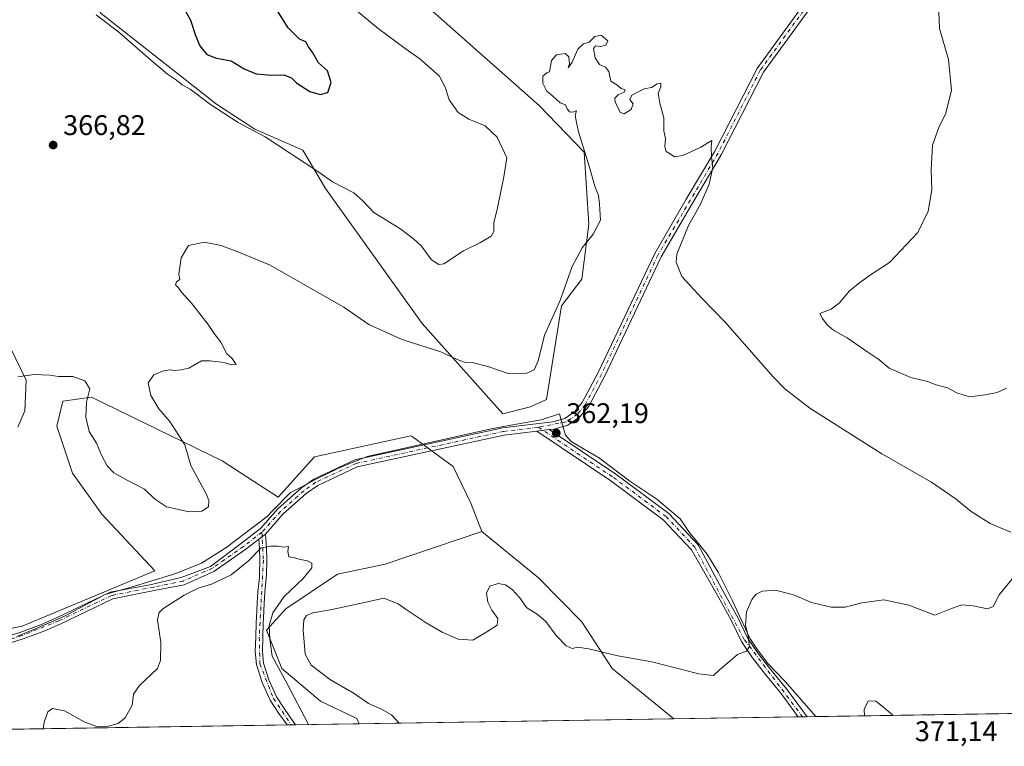
# Model space of a CAD drawing. Units: metres. Extents: x 608129 to 611604, y 4685314 to 4687683.
# Drawn here: x 608428 to 608775, y 4685314 to 4685570 of the extents above; entities that cross this region are included whole.
import ezdxf

# ---------------------------------------------------------------- set-up
doc = ezdxf.new("R2010")
doc.units = ezdxf.units.M
doc.header["$MEASUREMENT"] = 0
doc.linetypes.add('DGN Style 4', pattern=[2.6384748266838614, 1.318413404963828, -0.6592067024819142, 0.001648016756204785, -0.6592067024819142])
for name, color, linetype, lineweight in [('Camino Cxs', 7, 'Continuous', 0), ('Camino eje', 30, 'DGN Style 4', 13), ('Comarca CxS', 21, 'Continuous', 0), ('Comunidad Autónoma CxS', 142, 'Continuous', 0), ('Cultivos herbáceos CxS', 92, 'Continuous', 0), ('Curva de nivel maestra', 30, 'Continuous', 30), ('Curva de nivel normal', 30, 'Continuous', 0), ('Espacio natural protegido', 121, 'Continuous', 13), ('Espacio natural protegido CxS', 121, 'Continuous', 0), ('Matorral CxS', 135, 'Continuous', 0), ('Municipio CxS', 4, 'Continuous', 0), ('Pastizal CxS', 92, 'Continuous', 0), ('Provincia CxS', 1, 'Continuous', 0), ('Punto de cota en terreno', 7, 'Continuous', 0), ('Rótulo de punto de cota en terreno', 7, 'Continuous', 0)]:
    doc.layers.add(name, color=color, linetype=linetype, lineweight=lineweight)
doc.styles.add('Style-Arial', font='txt')

# ---------------------------------------------------------------- blocks, each defined once
blk = doc.blocks.new('*U3')
at = {"layer": 'Cultivos herbáceos CxS', "color": 92, "linetype": 'Continuous', "lineweight": 0}
for points in [[(609336.4730000002, 4685333.8884, 385.4293999999936), (608658.3268999998, 4685323.271600001, 366.4668999999994), (608636.5378999999, 4685341.015500001, 365.4152000000031), (608625.8699000003, 4685357.4725, 363.9817999999942), (608610.5532999998, 4685372.9957, 363.1012999999948), (608590.5865000002, 4685389.379100001, 362.247199999998), (608586.6645000001, 4685399.324100001, 361.9815999999992), (608580.4299, 4685412.3281, 361.866599999994), (608565.9720999999, 4685422.849099999, 362.0399000000034), (608565.9609000003, 4685422.8573, 362.040599999993), (608565.5018999996, 4685423.191299999, 362.069399999993), (608531.5749000004, 4685415.724099999, 361.9710999999952), (608518.6826999999, 4685401.4703, 361.694399999993), (608499.0047000004, 4685414.3685, 364.0437999999995), (608452.8640999999, 4685436.772100001, 365.0552000000025), (608442.6860999997, 4685435.4123, 364.523000000001), (608440.6501000002, 4685426.588500001, 363.7605999999942), (608446.1366999998, 4685409.963500001, 362.7455000000046), (608456.5125000002, 4685395.506300001, 361.9867999999988), (608475.2273000004, 4685375.447100001, 360.7476000000024), (608428.4351000005, 4685355.983100001, 362.9437000000034), (608380.2591000004, 4685346.480900001, 361.1483000000007)], [(608426.8431000002, 4685426.197699999, 363.670499999993), (608429.2993000001, 4685431.9517, 364.1126999999979), (608429.7753, 4685442.760500001, 365.1027000000031), (608412.7956999998, 4685477.7487, 367.8366999999998)], [(608415.7074999996, 4685621.712900001, 374.0396999999939), (608456.2237, 4685572.1143, 370.713699999993), (608496.9363000002, 4685540.208100001, 370.603099999993), (608510.5072999997, 4685531.383500001, 370.6042000000016), (608527.4700999996, 4685523.914100001, 371.4171000000061), (608535.4868999999, 4685510.3913, 369.728099999993), (608569.5393000003, 4685462.812899999, 366.3190999999933), (608598.0378999999, 4685430.9057, 363.193299999999), (608607.7600999996, 4685433.308499999, 363.7373999999982), (608613.4380999999, 4685435.933300001, 363.901199999993), (608618.6665000003, 4685469.0461, 365.2057000000059), (608625.8585000001, 4685478.424900001, 364.8469000000041), (608628.4057, 4685497.779899999, 365.2688999999955), (608626.7620999999, 4685523.170700001, 365.1051000000007), (608610.9310999997, 4685539.525699999, 365.3463999999949), (608568.1836999999, 4685577.546499999, 366.0728999999992), (608531.5422999999, 4685599.269900001, 367.6508999999933), (608521.3642999995, 4685614.882900001, 367.7443999999959), (608504.4013, 4685620.316099999, 368.7152999999962), (608453.8459000001, 4685662.934699999, 370.1137000000017), (608434.6551000001, 4685672.181100001, 371.476800000004), (608403.9770999998, 4685685.0715, 374.2419999999984)]]:
    blk.add_polyline3d(points, dxfattribs=at)
blk = doc.blocks.new('5PATER')
at = {"layer": 'Punto de cota en terreno', "linetype": 'Continuous', "lineweight": 0}
h = blk.add_hatch(color=51, dxfattribs=at)
edge = h.paths.add_edge_path()
edge.add_ellipse((0, 0), major_axis=(-0.1095731443231308, -0.1110710700762829), ratio=0.9994222409660322, start_angle=0, end_angle=360)

msp = doc.modelspace()

# ---------------------------------------------------------------- linework, layer by layer
at = {"layer": 'Camino Cxs', "color": 7, "linetype": 'Continuous', "lineweight": 0, "extrusion": (-0.006178559641947556, -0.0007497577981561367, 0.9999806314444271), "elevation": -6911.151824990873, "flags": 128}
msp.add_lwpolyline([(608600.5806543243, 4685420.925333872), (608605.0307417669, 4685421.465334023)], dxfattribs=at)
msp.add_lwpolyline([(608600.5806543243, 4685420.925333872), (608605.0307417669, 4685421.465334023)], dxfattribs=at)
at = {"layer": 'Camino Cxs', "color": 7, "linetype": 'Continuous', "lineweight": 0, "extrusion": (-0.02079461396504092, -0.01609322299677063, 0.9996542363255513), "elevation": -87696.42809155438, "flags": 128}
msp.add_lwpolyline([(-3332919.087772609, 3347699.950152521), (-3332919.087772609, 3347702.859491322)], dxfattribs=at)
msp.add_lwpolyline([(-3332919.087772609, 3347699.950152521), (-3332919.087772609, 3347702.859491322)], dxfattribs=at)
at = {"layer": 'Camino Cxs', "color": 7, "linetype": 'Continuous', "lineweight": 0, "extrusion": (-0.09055757264248258, -0.001410462572586843, 0.9958902231834756), "elevation": -61365.9622485899, "flags": 128}
msp.add_lwpolyline([(-4675276.177050063, 678830.0855877076), (-4675276.177050063, 678826.9906946031)], dxfattribs=at)
at = {"layer": 'Camino Cxs', "color": 7, "linetype": 'Continuous', "lineweight": 0, "extrusion": (-0.06338121142133794, -0.0009929772220109508, 0.9979888957473425), "elevation": -42862.34004400315, "flags": 128}
msp.add_lwpolyline([(-4675213.855763263, 680496.499205861), (-4675213.855763263, 680493.4608232948)], dxfattribs=at)
at = {"layer": 'Camino Cxs', "color": 7, "linetype": 'Continuous', "lineweight": 0}
for points in [[(608801.7701000003, 4685967.630100001, 379.2452000000048), (608799.6300999997, 4685962.170100001, 379.0755000000063), (608791.7100999998, 4685941.630100001, 377.8521999999939), (608780.4801000003, 4685914.710100001, 376.9977000000072), (608772.2901, 4685883.780099999, 375.8607999999949), (608763.0201000003, 4685815.7401, 373.1304999999993), (608762.0601000005, 4685797.520099999, 372.789300000004), (608760.5301000001, 4685782.610099999, 372.4355000000069), (608758.4501, 4685724.620100001, 370.5369000000064), (608754.4200999998, 4685664.340100001, 368.9815999999992), (608751.0800999999, 4685651.270099999, 368.5783999999985), (608745.0201000003, 4685637.5601, 368.2464999999939), (608716.5500999996, 4685588.020099999, 366.7430000000023), (608689.9401000004, 4685551.4301, 365.8491999999969), (608675.1001000004, 4685522.270099999, 365.2664999999979), (608664.9200999998, 4685505.280099999, 364.6300000000047), (608653.8901000004, 4685486.290100001, 364.1147000000055), (608633.9600999998, 4685444.3301, 362.7657999999938), (608628.2001, 4685433.4001, 362.5111000000034), (608625.2100999998, 4685429.790100001, 362.482600000003), (608620.9901000002, 4685426.9001, 362.394100000005), (608616.1801000005, 4685425.540100001, 362.1888000000035), (608614.4101, 4685425.3301, 362.1497999999993)], [(608417.9901000002, 4685350.8201, 362.2648000000045), (608427.9700999996, 4685353.860099999, 362.6278000000021), (608435.4501, 4685356.700099999, 362.5194000000047), (608440.7901, 4685358.9901, 362.3974000000017), (608459.4901000002, 4685368.030099999, 361.2381000000024), (608473.4420999996, 4685370.6207, 360.4299000000028), (608484.5547000002, 4685373.160700001, 360.6573000000063), (608494.8205000004, 4685377.076500001, 360.4231), (608505.8400999998, 4685385.2401, 360.8715999999986), (608512.5500999996, 4685390.4301, 360.8136999999988), (608518.6501000002, 4685397.4001, 360.9983000000066), (608527.0000999998, 4685404.780099999, 361.1377999999968), (608531.3701, 4685407.9001, 361.2764000000025), (608545.8300999999, 4685414.640100001, 361.426999999996), (608596.9867000004, 4685425.742699999, 362.1873999999953), (608597.8432999998, 4685425.9517, 362.2173999999941), (608615.6700999998, 4685428.090100001, 362.2171999999992), (608619.8701, 4685429.280099999, 362.3460000000051), (608623.4501, 4685431.7301, 362.3466999999946), (608626.0301000001, 4685434.850099999, 362.4498000000021), (608631.6401000004, 4685445.5001, 362.6631999999955), (608651.5900999998, 4685487.5001, 363.7663999999932), (608662.6901000004, 4685506.600099999, 364.3046000000031), (608672.8201000001, 4685523.520099999, 365.0761999999959), (608687.7200999996, 4685552.790100001, 365.7476000000024), (608714.3701, 4685589.440099999, 366.7111000000005)], [(608417.9901000002, 4685350.8201, 362.2648000000045), (608427.9700999996, 4685353.860099999, 362.6278000000021), (608435.4501, 4685356.700099999, 362.5194000000047), (608440.7901, 4685358.9901, 362.3974000000017), (608459.4901000002, 4685368.030099999, 361.2381000000024), (608473.4420999996, 4685370.6207, 360.4299000000028), (608484.5547000002, 4685373.160700001, 360.6573000000063), (608494.8205000004, 4685377.076500001, 360.4231), (608505.8400999998, 4685385.2401, 360.8715999999986), (608512.5500999996, 4685390.4301, 360.8136999999988), (608518.6501000002, 4685397.4001, 360.9983000000066), (608527.0000999998, 4685404.780099999, 361.1377999999968), (608531.3701, 4685407.9001, 361.2764000000025), (608545.8300999999, 4685414.640100001, 361.426999999996), (608596.9867000004, 4685425.742699999, 362.1873999999953), (608597.8432999998, 4685425.9517, 362.2173999999941), (608615.6700999998, 4685428.090100001, 362.2171999999992), (608619.8701, 4685429.280099999, 362.3460000000051), (608623.4501, 4685431.7301, 362.3466999999946), (608626.0301000001, 4685434.850099999, 362.4498000000021), (608631.6401000004, 4685445.5001, 362.6631999999955), (608651.5900999998, 4685487.5001, 363.7663999999932), (608662.6901000004, 4685506.600099999, 364.3046000000031), (608672.8201000001, 4685523.520099999, 365.0761999999959), (608687.7200999996, 4685552.790100001, 365.7476000000024), (608714.3701, 4685589.440099999, 366.7111000000005)], [(608716.5500999996, 4685588.020099999, 366.7430000000023), (608689.9401000004, 4685551.4301, 365.8491999999969), (608675.1001000004, 4685522.270099999, 365.2664999999979), (608664.9200999998, 4685505.280099999, 364.6300000000047), (608653.8901000004, 4685486.290100001, 364.1147000000055), (608633.9600999998, 4685444.3301, 362.7657999999938), (608628.2001, 4685433.4001, 362.5111000000034), (608625.2100999998, 4685429.790100001, 362.482600000003), (608620.9901000002, 4685426.9001, 362.394100000005), (608616.1801000005, 4685425.540100001, 362.1888000000035), (608614.4101, 4685425.3301, 362.1497999999993), (608609.9600999998, 4685424.790100001, 362.1218999999983), (608598.5100999996, 4685423.420100001, 362.0191999999952), (608546.6601, 4685412.170100001, 361.2970999999961), (608532.6801000005, 4685405.6501, 361.1456000000035), (608528.6201, 4685402.7501, 360.9465999999957), (608520.5000999998, 4685395.5701, 360.792300000001), (608514.2500999998, 4685388.460100001, 360.5167999999976), (608511.9501, 4685386.6801, 360.4403000000021), (608507.3101000005, 4685383.100099999, 360.3641000000061), (608495.9846999999, 4685375.2773, 360.2075999999943), (608485.5071, 4685370.514699999, 360.2209000000003), (608475.5588999996, 4685368.715700001, 360.2495999999956), (608460.3901000004, 4685365.590100001, 361.3525999999983), (608441.7801000001, 4685356.690099999, 362.3080999999947), (608436.3901000004, 4685354.380100001, 362.4239999999991), (608428.7801000001, 4685351.4901, 362.4331999999995), (608418.5100999996, 4685348.370100001, 361.9961000000039)], [(608609.9600999998, 4685424.790100001, 362.1218999999983), (608598.5100999996, 4685423.420100001, 362.0191999999952), (608546.6601, 4685412.170100001, 361.2970999999961), (608532.6801000005, 4685405.6501, 361.1456000000035), (608528.6201, 4685402.7501, 360.9465999999957), (608520.5000999998, 4685395.5701, 360.792300000001), (608514.2500999998, 4685388.460100001, 360.5167999999976)], [(608702.2701000003, 4685323.959799999, 366.6186000000016), (608696.0800999999, 4685332.290100001, 366.193299999999), (608690.7100999998, 4685338.880100001, 365.804999999993), (608686.0900999998, 4685344.840100001, 365.3984999999957), (608682.2100999998, 4685350.5601, 364.9633000000031), (608678.5900999998, 4685358.090100001, 364.5795000000071), (608674.6700999998, 4685365.1501, 364.2151000000013), (608670.7301000003, 4685372.2301, 363.8423000000039), (608664.6001000004, 4685382.950099999, 363.3953000000038), (608654.6300999997, 4685393.550100001, 362.863400000002), (608636.1700999998, 4685407.280099999, 362.6521000000066), (608609.9600999998, 4685424.790100001, 362.1218999999983)], [(608614.4101, 4685425.3301, 362.1497999999993), (608637.8501000004, 4685409.6601, 362.7008999999962), (608656.5800999999, 4685395.7301, 362.8965999999928), (608666.9600999998, 4685384.700099999, 363.3859999999986), (608672.9200999998, 4685373.450099999, 363.8552000000054), (608676.8501000004, 4685366.360099999, 364.3132999999943), (608680.8101000005, 4685359.2401, 364.8188999999985), (608684.3800999997, 4685351.8101, 365.241399999999), (608688.1201, 4685346.3101, 365.5966999999946), (608692.6601, 4685340.4301, 366.0124999999971), (608698.0500999996, 4685333.8301, 366.4089999999997), (608705.3501000004, 4685324.0101, 366.8987999999954), (608705.3519000001, 4685324.0078, 366.8989000000001)], [(608514.2500999998, 4685388.460100001, 360.5167999999976), (608514.6001000004, 4685383.5001, 360.2177999999985), (608514.7100999998, 4685379.390100001, 360.1089999999967), (608514.6201, 4685374.170100001, 360.0109999999986), (608514.5100999996, 4685372.890100001, 359.9872000000032), (608513.9801000003, 4685367.950099999, 360.0043000000005), (608513.7401000002, 4685363.940099999, 360.0690999999933), (608513.5100999996, 4685358.9801, 360.1252999999998), (608513.4401000004, 4685357.0801, 360.1291000000056), (608513.2651000004, 4685352.0001, 360.0439999999944), (608513.1601, 4685347.220100001, 359.9866000000038), (608513.5301000001, 4685342.940099999, 359.8659999999945), (608515.4600999998, 4685337.0101, 359.7477999999974), (608518.1300999997, 4685331.0801, 359.7229999999981), (608521.0500999996, 4685326.620100001, 359.7666000000027), (608524.8901000004, 4685321.190099999, 359.8457999999956), (608524.8953, 4685321.182700001, 359.8459000000003)], [(608511.9501, 4685386.6801, 360.4403000000021), (608507.3101000005, 4685383.100099999, 360.3641000000061), (608495.9846999999, 4685375.2773, 360.2075999999943), (608485.5071, 4685370.514699999, 360.2209000000003), (608475.5588999996, 4685368.715700001, 360.2495999999956), (608460.3901000004, 4685365.590100001, 361.3525999999983), (608441.7801000001, 4685356.690099999, 362.3080999999947), (608436.3901000004, 4685354.380100001, 362.4239999999991), (608428.7801000001, 4685351.4901, 362.4331999999995), (608418.5100999996, 4685348.370100001, 361.9961000000039), (608409.2801000001, 4685347.220100001, 361.3925000000018), (608397.2701000003, 4685344.720100001, 360.8135000000038), (608387.8201000001, 4685343.190099999, 360.6460999999982), (608380.0000999998, 4685340.700099999, 360.6031999999978), (608374.0201000003, 4685338.380100001, 360.702099999995), (608367.5800999999, 4685334.640100001, 361.0213999999978), (608363.3601000002, 4685329.640100001, 361.0641000000033), (608358.0701000001, 4685322.5701, 360.5963000000047), (608355.3591, 4685318.5285, 360.3068999999959)], [(608521.8634000003, 4685321.135199999, 359.6533000000054), (608518.9801000003, 4685325.210100001, 359.6643999999943), (608515.9301000005, 4685329.880100001, 359.6083000000072), (608513.1300999997, 4685336.110099999, 359.632700000002), (608511.0601000005, 4685342.440099999, 359.6674000000057), (608510.6700999998, 4685347.0101, 359.7966000000015), (608510.8501000004, 4685352.085100001, 359.8536000000022), (608511.0201000003, 4685357.1601, 359.8834000000061), (608511.0900999998, 4685359.0801, 359.8989000000001), (608511.3300999999, 4685364.0701, 359.9412000000011), (608511.5701000001, 4685368.1501, 359.9732999999979), (608512.1101000002, 4685373.120100001, 359.9891000000061), (608512.2001, 4685374.300100001, 360.0080000000016), (608512.3000999996, 4685379.370100001, 360.0948000000063), (608512.1801000005, 4685383.380100001, 360.2116999999998), (608511.9501, 4685386.6801, 360.4403000000021)]]:
    msp.add_polyline3d(points, dxfattribs=at)
for points in [[(608609.9600999998, 4685424.790100001, 362.1218999999983), (608614.4101, 4685425.3301, 362.1497999999993), (608637.8501000004, 4685409.6601, 362.7008999999962), (608656.5800999999, 4685395.7301, 362.8965999999928), (608666.9600999998, 4685384.700099999, 363.3859999999986), (608672.9200999998, 4685373.450099999, 363.8552000000054), (608676.8501000004, 4685366.360099999, 364.3132999999943), (608680.8101000005, 4685359.2401, 364.8188999999985), (608684.3800999997, 4685351.8101, 365.241399999999), (608688.1201, 4685346.3101, 365.5966999999946), (608692.6601, 4685340.4301, 366.0124999999971), (608698.0500999996, 4685333.8301, 366.4089999999997), (608705.3501000004, 4685324.0101, 366.8987999999954), (608705.3518000003, 4685324.0078, 366.8989000000001), (608702.2701000003, 4685323.960100001, 366.6186000000016), (608696.0800999999, 4685332.290100001, 366.193299999999), (608690.7100999998, 4685338.880100001, 365.804999999993), (608686.0900999998, 4685344.840100001, 365.3984999999957), (608682.2100999998, 4685350.5601, 364.9633000000031), (608678.5900999998, 4685358.090100001, 364.5795000000071), (608674.6700999998, 4685365.1501, 364.2151000000013), (608670.7301000003, 4685372.2301, 363.8423000000039), (608664.6001000004, 4685382.950099999, 363.3953000000038), (608654.6300999997, 4685393.550100001, 362.863400000002), (608636.1700999998, 4685407.280099999, 362.6521000000066)], [(608511.9501, 4685386.6801, 360.4403000000021), (608514.2500999998, 4685388.460100001, 360.5167999999976), (608514.6001000004, 4685383.5001, 360.2177999999985), (608514.7100999998, 4685379.390100001, 360.1089999999967), (608514.6201, 4685374.170100001, 360.0109999999986), (608514.5100999996, 4685372.890100001, 359.9872000000032), (608513.9801000003, 4685367.950099999, 360.0043000000005), (608513.7401000002, 4685363.940099999, 360.0690999999933), (608513.5100999996, 4685358.9801, 360.1252999999998), (608513.4401000004, 4685357.0801, 360.1291000000056), (608513.2651000004, 4685352.0001, 360.0439999999944), (608513.1601, 4685347.220100001, 359.9866000000038), (608513.5301000001, 4685342.940099999, 359.8659999999945), (608515.4600999998, 4685337.0101, 359.7477999999974), (608518.1300999997, 4685331.0801, 359.7229999999981), (608521.0500999996, 4685326.620100001, 359.7666000000027), (608524.8901000004, 4685321.190099999, 359.8457999999956), (608524.8952000003, 4685321.182700001, 359.8459000000003), (608521.8633000003, 4685321.135199999, 359.6533000000054), (608518.9801000003, 4685325.210100001, 359.6643999999943), (608515.9301000005, 4685329.880100001, 359.6083000000072), (608513.1300999997, 4685336.110099999, 359.632700000002), (608511.0601000005, 4685342.440099999, 359.6674000000057), (608510.6700999998, 4685347.0101, 359.7966000000015), (608510.8501000004, 4685352.085100001, 359.8536000000022), (608511.0201000003, 4685357.1601, 359.8834000000061), (608511.0900999998, 4685359.0801, 359.8989000000001), (608511.3300999999, 4685364.0701, 359.9412000000011), (608511.5701000001, 4685368.1501, 359.9732999999979), (608512.1101000002, 4685373.120100001, 359.9891000000061), (608512.2001, 4685374.300100001, 360.0080000000016), (608512.3000999996, 4685379.370100001, 360.0948000000063), (608512.1801000005, 4685383.380100001, 360.2116999999998)]]:
    msp.add_polyline3d(points, close=True, dxfattribs=at)
at = {"layer": 'Camino eje', "color": 30, "linetype": 'DGN Style 4', "lineweight": 13, "extrusion": (-0.001144378157523281, -0.0001372984356987317, 0.9999993357736655), "elevation": -977.6475180564443, "flags": 128}
msp.add_lwpolyline([(608610.5434006604, 4685426.077632681), (608598.3109924201, 4685424.610032668)], dxfattribs=at)
at = {"layer": 'Camino eje', "color": 30, "linetype": 'DGN Style 4', "lineweight": 13}
for points in [[(608800.7540999996, 4685968.5985, 379.2274999999936), (608779.2500999998, 4685915.130100001, 376.8689000000013), (608771.0151000004, 4685884.0351, 375.7917000000016), (608761.7301000003, 4685815.8651, 373.1070000000037), (608760.7651000004, 4685797.620100001, 372.7296000000061), (608759.2351000002, 4685782.700099999, 372.3542000000016), (608757.1551000001, 4685724.6851, 370.5179000000062), (608753.1300999997, 4685664.545100001, 368.9496000000072), (608749.8501000004, 4685651.6951, 368.5250999999989), (608743.8601000002, 4685638.145099999, 368.2030999999988), (608715.4600999998, 4685588.7301, 366.7217999999993), (608688.8300999999, 4685552.110099999, 365.7942999999942), (608673.9600999998, 4685522.895099999, 365.1640000000043), (608652.7401000002, 4685486.895099999, 363.852899999998), (608632.8000999996, 4685444.915100001, 362.6736999999994), (608627.1151000002, 4685434.1251, 362.4633000000031), (608624.3300999999, 4685430.7601, 362.4156999999978), (608620.4301000005, 4685428.090100001, 362.3481999999931), (608610.5274999999, 4685426.1677, 362.1349999999948)], [(608598.2950999998, 4685424.700099999, 362.1208000000042), (608546.2451, 4685413.405099999, 361.3451999999961), (608532.0251000002, 4685406.7751, 361.1907000000065), (608527.8101000005, 4685403.765100001, 361.0185999999958), (608519.5751, 4685396.485099999, 360.8810999999987), (608512.9907000001, 4685389.128500001, 360.6272999999928)], [(608610.5274999999, 4685426.1677, 362.1349999999948), (608637.0100999996, 4685408.470100001, 362.6796999999933), (608655.6051000003, 4685394.640100001, 362.8757000000041), (608665.7801000001, 4685383.825099999, 363.3819999999978), (608683.2950999998, 4685351.1851, 365.0764000000054), (608703.8101000005, 4685323.985099999, 366.7510000000038), (608703.8112000005, 4685323.983700001, 366.751099999994)], [(608512.9907000001, 4685389.128500001, 360.6272999999928), (608506.5751, 4685384.170100001, 360.5996000000014), (608495.5613000002, 4685376.441500001, 360.3264999999956), (608485.1897, 4685371.890699999, 360.3711999999941), (608474.8179000001, 4685369.7739, 360.3399000000064), (608459.9401000004, 4685366.8101, 361.2550000000047), (608441.2851, 4685357.840100001, 362.3564999999944), (608428.3750999998, 4685352.675100001, 362.514599999995), (608418.2500999998, 4685349.595100001, 362.1294000000053), (608387.5301000001, 4685344.4101, 360.7464999999939), (608373.4751000004, 4685339.5101, 360.8092999999935), (608366.7651000004, 4685335.610099999, 361.061400000006), (608353.8398000002, 4685318.504699999, 360.2284000000073)], [(608512.9907000001, 4685389.128500001, 360.6272999999928), (608513.5050999997, 4685379.2751, 360.0987000000023), (608512.0601000005, 4685352.1251, 359.8724999999977), (608512.2950999998, 4685342.690099999, 359.7019), (608517.0301000001, 4685330.4801, 359.653999999995), (608523.3750999998, 4685321.165100001, 359.7332000000025), (608523.3792000003, 4685321.1589, 359.7333000000072)]]:
    msp.add_polyline3d(points, dxfattribs=at)
at = {"layer": 'Comarca CxS', "color": 21, "linetype": 'Continuous', "lineweight": 0, "flags": 128}
msp.add_lwpolyline([(608352.2787000008, 4685318.480199999), (608164.470000805, 4685315.539983139), (608128.800000806, 4687628.699983113), (609202.5874999998, 4687645.529), (611561.5600008301, 4687682.499983113), (611598.3800008303, 4685369.29998314), (610924.7236999999, 4685358.753500001), (608708.4649999992, 4685324.056600001)], close=True, dxfattribs=at)
at = {"layer": 'Comunidad Autónoma CxS', "color": 142, "linetype": 'Continuous', "lineweight": 0, "flags": 128}
msp.add_lwpolyline([(608352.2787000008, 4685318.480199999), (608164.470000805, 4685315.539983139), (608128.800000806, 4687628.699983113), (609202.5874999998, 4687645.529), (611561.5600008301, 4687682.499983113), (611598.3800008303, 4685369.29998314), (610924.7236999999, 4685358.753500001), (608708.4649999992, 4685324.056600001)], close=True, dxfattribs=at)
at = {"layer": 'Cultivos herbáceos CxS', "color": 92, "linetype": 'Continuous', "lineweight": 0, "extrusion": (-0.02941798237247593, -0.0004605571936394285, 0.999567091395172), "elevation": -19698.05130128791, "flags": 128}
msp.add_lwpolyline([(-4675221.428278306, 682320.5367668468), (-4675221.428278306, 681689.0650585153)], dxfattribs=at)
at = {"layer": 'Cultivos herbáceos CxS', "color": 92, "linetype": 'Continuous', "lineweight": 0, "extrusion": (-0.0267702905137446, -0.0004191009559516808, 0.9996415236974695), "elevation": -17891.24816649225, "flags": 128}
msp.add_lwpolyline([(-4675221.554102432, 681690.9680304702), (-4675221.554102432, 681579.8733987937)], dxfattribs=at)
at = {"layer": 'Cultivos herbáceos CxS', "color": 92, "linetype": 'Continuous', "lineweight": 0, "extrusion": (-0.003430841300922339, -5.372303095584465e-05, 0.9999941132035748), "elevation": -1973.455150553153, "flags": 128}
msp.add_lwpolyline([(608699.9454792034, 4685323.860441315), (608656.0020204532, 4685323.172341315)], dxfattribs=at)
at = {"layer": 'Cultivos herbáceos CxS', "color": 92, "linetype": 'Continuous', "lineweight": 0, "extrusion": (-0.0732624319484044, -0.001146062968944922, 0.9973120387344558), "elevation": -49599.05268193996, "flags": 128}
msp.add_lwpolyline([(-4675229.86817928, 680108.0138339506), (-4675229.86817928, 680106.4688927188)], dxfattribs=at)
at = {"layer": 'Cultivos herbáceos CxS', "color": 92, "linetype": 'Continuous', "lineweight": 0, "extrusion": (-0.07735055653316011, -0.001204524666519192, 0.9970032299467931), "elevation": -52361.53493880014, "flags": 128}
msp.add_lwpolyline([(-4675278.242820078, 679569.7314846398), (-4675278.242820078, 679568.1854647177)], dxfattribs=at)
at = {"layer": 'Cultivos herbáceos CxS', "color": 92, "linetype": 'Continuous', "lineweight": 0}
for points in [[(608415.7074999996, 4685621.712900001, 374.0396999999939), (608456.2237, 4685572.1143, 370.713699999993), (608496.9363000002, 4685540.208100001, 370.603099999993), (608510.5072999997, 4685531.383500001, 370.6042000000016), (608527.4700999996, 4685523.914100001, 371.4171000000061), (608535.4868999999, 4685510.3913, 369.728099999993), (608569.5393000003, 4685462.812899999, 366.3190999999933), (608598.0378999999, 4685430.9057, 363.193299999999), (608607.7600999996, 4685433.308499999, 363.7373999999982), (608613.4380999999, 4685435.933300001, 363.901199999993), (608618.6665000003, 4685469.0461, 365.2057000000059), (608625.8585000001, 4685478.424900001, 364.8469000000041), (608628.4057, 4685497.779899999, 365.2688999999955), (608626.7620999999, 4685523.170700001, 365.1051000000007), (608610.9310999997, 4685539.525699999, 365.3463999999949), (608568.1836999999, 4685577.546499999, 366.0728999999992), (608531.5422999999, 4685599.269900001, 367.6508999999933), (608521.3642999995, 4685614.882900001, 367.7443999999959), (608504.4013, 4685620.316099999, 368.7152999999962), (608453.8459000001, 4685662.934699999, 370.1137000000017), (608434.6551000001, 4685672.181100001, 371.476800000004), (608403.9770999998, 4685685.0715, 374.2419999999984)], [(608426.8431000002, 4685426.197699999, 363.670499999993), (608429.2993000001, 4685431.9517, 364.1126999999979), (608429.7753, 4685442.760500001, 365.1027000000031), (608412.7956999998, 4685477.7487, 367.8366999999998)], [(608590.5865000002, 4685389.379100001, 362.247199999998), (608586.6645000001, 4685399.324100001, 361.9815999999992), (608580.4299, 4685412.3281, 361.866599999994), (608565.9720999999, 4685422.849099999, 362.0399000000034), (608565.9609000003, 4685422.8573, 362.040599999993), (608565.5018999996, 4685423.191299999, 362.069399999993), (608531.5749000004, 4685415.724099999, 361.9710999999952), (608518.6826999999, 4685401.4703, 361.694399999993), (608499.0047000004, 4685414.3685, 364.0437999999995), (608452.8640999999, 4685436.772100001, 365.0552000000025), (608442.6860999997, 4685435.4123, 364.523000000001), (608440.6501000002, 4685426.588500001, 363.7605999999942), (608446.1366999998, 4685409.963500001, 362.7455000000046), (608456.5125000002, 4685395.506300001, 361.9867999999988), (608475.2273000004, 4685375.447100001, 360.7476000000024), (608428.4351000005, 4685355.983100001, 362.9437000000034), (608380.2591000004, 4685346.480900001, 361.1483000000007), (608367.1529000001, 4685338.914100001, 361.2023000000045)], [(608590.5865000002, 4685389.379100001, 362.247199999998), (608556.4924999997, 4685377.9147, 362.0688999999985), (608539.7172999998, 4685374.314099999, 360.9667999999947), (608521.3960999995, 4685362.0955, 360.8374999999942), (608514.6111000003, 4685354.626499999, 360.0663000000059), (608520.0389, 4685341.0485, 360.8310999999958), (608533.6096999999, 4685329.5053, 362.3190000000032), (608546.5016999999, 4685323.3961, 363.6913000000059), (608547.2856999999, 4685321.533299999, 363.492499999993)], [(608590.5865000002, 4685389.379100001, 362.247199999998), (608610.5532999998, 4685372.9957, 363.1012999999948), (608625.8699000003, 4685357.4725, 363.9817999999942), (608636.5378999999, 4685341.015500001, 365.4152000000031), (608658.3267999999, 4685323.271700001, 366.4668999999994)]]:
    msp.add_polyline3d(points, dxfattribs=at)
msp.add_polyline3d([(608658.3268999998, 4685323.271600001, 366.4668999999994), (608547.2856999999, 4685321.533199999, 363.492499999993), (608546.5016999999, 4685323.3961, 363.6913000000059), (608533.6096999999, 4685329.5053, 362.3190000000032), (608520.0389, 4685341.0485, 360.8310999999958), (608514.6111000003, 4685354.626499999, 360.0663000000059), (608521.3960999995, 4685362.0955, 360.8374999999942), (608539.7172999998, 4685374.314099999, 360.9667999999947), (608556.4924999997, 4685377.9147, 362.0688999999985), (608590.5865000002, 4685389.379100001, 362.247199999998), (608610.5532999998, 4685372.9957, 363.1012999999948), (608625.8699000003, 4685357.4725, 363.9817999999942), (608636.5378999999, 4685341.015500001, 365.4152000000031)], close=True, dxfattribs=at)
at = {"layer": 'Curva de nivel maestra', "color": 30, "linetype": 'Continuous', "lineweight": 30, "elevation": 375, "flags": 128}
msp.add_lwpolyline([(608478.5, 4685586.700099999), (608487.8399999999, 4685569.800100001), (608489.6100000005, 4685564.420100001), (608491.0800000001, 4685560.700099999), (608493.54, 4685557.6601), (608496.9600000001, 4685556.4001), (608502.0899999999, 4685555.470100001), (608506.7300000006, 4685552.6601), (608510.9100000003, 4685550.9001), (608516.25, 4685550.4301), (608520.7599999999, 4685550.540100001), (608523.4000000004, 4685549.470100001), (608525.3399999999, 4685547.610099999), (608529.8600000005, 4685544.600099999), (608533.54, 4685543.5601), (608536.2599999999, 4685544.3201), (608537.4199999999, 4685547.7601), (608536.1399999997, 4685551.860099999), (608532.9500000002, 4685554.720100001), (608530.9699999997, 4685558.300100001), (608529.4500000002, 4685560.420100001), (608528.4400000004, 4685562.140100001), (608526.2000000002, 4685563.140100001), (608522.2800000003, 4685567.110099999), (608517.3899999997, 4685574.710100001)], dxfattribs=at)
at = {"layer": 'Curva de nivel normal', "color": 30, "linetype": 'Continuous', "lineweight": 0, "flags": 128}
for points, elevation in [([(608454.5300000003, 4685571.630100001), (608462.4900000002, 4685565.590100001), (608472.79, 4685556.5601), (608479.6600000003, 4685550.780099999), (608482.8499999996, 4685548.630100001), (608484.8799999999, 4685546.9901), (608487.6799999997, 4685545.460100001), (608494.8799999999, 4685540.0001), (608504.5599999996, 4685533.6801), (608514.1799999997, 4685528.620100001), (608533.0499999998, 4685516.1601), (608537.9600000001, 4685512.7401), (608545.4000000004, 4685508.850099999), (608548.6299999999, 4685506.0801), (608552.5, 4685501.940099999), (608561.9699999997, 4685496.090100001), (608563.5999999996, 4685494.819499999), (608566.4600000001, 4685492.590100001), (608569.2599999999, 4685490.050100001), (608572.8300000001, 4685485.280099999), (608575.4800000006, 4685483.540100001), (608577.2100000001, 4685483.800100001), (608584.1799999997, 4685488.350099999), (608590.1799999997, 4685491.390100001), (608593.9299999997, 4685493.550100001), (608594.8600000005, 4685495.2401), (608594.8399999999, 4685498.290100001), (608596.1200000001, 4685503.5801), (608598.3899999997, 4685514.540100001), (608599.4000000004, 4685521.1601), (608595.9699999997, 4685528.4801), (608591.8300000001, 4685532.530099999), (608585.9900000002, 4685534.9001), (608582.2999999998, 4685537.2501), (608579.0800000001, 4685541.6501), (608577.6799999997, 4685546.140100001), (608575.4900000002, 4685550.190099999), (608568.7400000002, 4685556.090100001), (608563.5999999996, 4685559.820699999), (608553.9699999997, 4685566.8101), (608538.2199999997, 4685579.970100001)], 370), ([(608751.8399999999, 4685572.630100001), (608752.0800000001, 4685566.850099999), (608755.2400000002, 4685555.920100001), (608756.3200000003, 4685545.120100001), (608754.3600000005, 4685536.940099999), (608751.8200000003, 4685531.940099999), (608749.6299999999, 4685525.630100001), (608749.1799999997, 4685516.970100001), (608749.3399999999, 4685509.920100001), (608748.1299999999, 4685502.4301), (608744.4800000006, 4685494.920100001), (608734.5099999999, 4685484.3101), (608727.7199999997, 4685479.9801), (608723.3399999999, 4685476.7401), (608720.25, 4685474.220100001), (608716.8300000001, 4685470.0801), (608713.8300000001, 4685467.8101), (608709.9100000003, 4685466.300100001), (608710.7800000003, 4685464.590100001), (608712.4500000002, 4685462.270099999), (608714.7999999998, 4685460.3301), (608719.5700000003, 4685457.7301), (608726.79, 4685452.600099999), (608730.6500000004, 4685450.120100001), (608734.3399999999, 4685446.9801), (608741.9600000001, 4685443.770099999), (608747.8600000005, 4685442.280099999), (608750.9699999997, 4685441.0801), (608754.9000000004, 4685440.0801), (608758.1900000004, 4685438.300100001), (608762.7199999997, 4685436.840100001), (608768.1699999999, 4685437.640100001), (608772.3899999997, 4685438.4301), (608775.7199999997, 4685439.940099999)], 370), ([(608777.2800000003, 4685389.090100001), (608770.0099999999, 4685392.1501), (608763.3200000003, 4685396.460100001), (608758.0300000003, 4685400.800100001), (608749.3300000001, 4685406.7301), (608731.7699999996, 4685416.790100001), (608706.4000000004, 4685432.940099999), (608697.5099999999, 4685439.690099999), (608693.4600000001, 4685443.920100001), (608676.4800000006, 4685463.280099999), (608668.2100000001, 4685471.6801), (608661.1900000004, 4685479.370100001), (608659.2000000002, 4685484.390100001), (608659.4199999999, 4685487.220100001), (608663.4800000006, 4685497.300100001), (608667.6200000001, 4685504.630100001), (608670.8200000003, 4685511.9801), (608672.1699999999, 4685517.850099999), (608671.6100000005, 4685521.4001), (608671.5800000001, 4685525.040100001), (608671.8099999996, 4685527.390100001), (608667.8799999999, 4685525.0101), (608661.5099999999, 4685521.9901), (608658.5999999996, 4685521.540100001), (608657, 4685522.620100001), (608655.6200000001, 4685523.4101), (608655.1900000004, 4685525.100099999), (608655.4400000004, 4685528.040100001), (608654.8700000001, 4685530.780099999), (608654.8799999999, 4685535.340100001), (608653.4100000003, 4685540.530099999), (608652.8600000005, 4685544.0701), (608653.7599999999, 4685546.220100001), (608653.7599999999, 4685547.530099999), (608652.4299999997, 4685547.370100001), (608650.5099999999, 4685546.090100001), (608647.8399999999, 4685545.620100001), (608643.5099999999, 4685543.3101), (608642.8399999999, 4685541.850099999), (608644.0300000003, 4685540.2401), (608643.2699999996, 4685538.300100001), (608640.8200000003, 4685536.7601), (608639.4100000003, 4685537.200099999), (608638.7300000006, 4685538.850099999), (608637.5899999999, 4685540.9001), (608637.5700000003, 4685542.290100001), (608638.7599999999, 4685543.4101), (608640.7699999996, 4685544.350099999), (608641.2100000001, 4685545.2301), (608639.7199999997, 4685545.6601), (608638.2199999997, 4685546.940099999), (608636.1500000004, 4685548.2601), (608635.3799999999, 4685551.670100001), (608634.2599999999, 4685553.210100001), (608632.1600000003, 4685554.110099999), (608630.6399999997, 4685556.540100001), (608630.0599999996, 4685559.7501), (608630.7300000006, 4685560.770099999), (608632.5099999999, 4685560.5001), (608634.4000000004, 4685560.970100001), (608635.0599999996, 4685562.5101), (608632.7300000006, 4685564.470100001), (608630.5099999999, 4685563.970100001), (608628.5099999999, 4685562.020099999), (608626.5099999999, 4685561.4001), (608624.5099999999, 4685559.520099999), (608622.5099999999, 4685554.970100001), (608621.0599999996, 4685552.970100001), (608621.54, 4685554.440099999), (608621.2800000003, 4685556.850099999), (608619.9800000006, 4685558.0001), (608616.9400000004, 4685557.5701), (608615.2400000002, 4685555.530099999), (608614.4900000002, 4685551.520099999), (608613.5599999996, 4685551.1601), (608612.0700000003, 4685550.090100001), (608612.1699999999, 4685547.610099999), (608613.5700000003, 4685544.720100001), (608615.6799999997, 4685542.970100001), (608618.1900000004, 4685540.640100001), (608620.1399999997, 4685539.920100001), (608620.6900000004, 4685538.4801), (608621.5800000001, 4685537.4801), (608622.6900000004, 4685537.290100001), (608623.9600000001, 4685537.7501), (608623.5499999998, 4685536.2301), (608623.9600000001, 4685533.670100001), (608624.6799999997, 4685530.390100001), (608628.5099999999, 4685518.300100001), (608630.4500000002, 4685511.200099999), (608631.7199999997, 4685507.880100001), (608632.1200000001, 4685504.9101), (608632.4299999997, 4685499.280099999), (608629.9199999999, 4685494.300100001), (608626.0199999996, 4685489.520099999), (608622.5199999996, 4685482.860099999), (608618.0800000001, 4685470.640100001), (608612.6600000003, 4685458.640100001), (608610.4800000006, 4685449.640100001), (608609.0700000003, 4685446.460100001), (608606.5199999996, 4685445.210100001), (608600.2199999997, 4685445.020099999), (608592.7000000002, 4685447.640100001), (608587.1500000004, 4685449.0001), (608584.4400000004, 4685449.1801), (608581.8499999996, 4685450.100099999), (608576.0999999996, 4685452.7401), (608563.5999999996, 4685456.772399999), (608561.8399999999, 4685457.340100001), (608550.7800000003, 4685462.460100001), (608541.8799999999, 4685468.520099999), (608515.7000000002, 4685483.5001), (608505.0800000001, 4685487.870100001), (608498.6200000001, 4685490.340100001), (608492.5599999996, 4685491.5001), (608487.1399999997, 4685490.340100001), (608484.4600000001, 4685485.880100001), (608483.6600000003, 4685480.1601), (608483.9800000006, 4685478.300100001), (608482.7999999998, 4685477.4301), (608482.5300000003, 4685476.380100001), (608483.5599999996, 4685475.4001), (608484.6600000003, 4685473.780099999), (608488.1500000004, 4685469.940099999), (608493.9900000002, 4685462.450099999), (608496.1600000003, 4685459.280099999), (608498.5199999996, 4685456.1601), (608500.5899999999, 4685452.110099999), (608502.4600000001, 4685450.4301), (608503.9100000003, 4685448.360099999), (608502.2599999999, 4685448.200099999), (608499.6600000003, 4685449.0601), (608494.6699999999, 4685449.640100001), (608491.7199999997, 4685449.620100001), (608487.1900000004, 4685447.0601), (608484.4500000002, 4685446.460100001), (608482.2999999998, 4685446.140100001), (608480.6399999997, 4685446.4301), (608478.2400000002, 4685446.100099999), (608474.8099999996, 4685444.600099999), (608472.8300000001, 4685441.890100001), (608473.8499999996, 4685437.350099999), (608476.5800000001, 4685432.700099999), (608480.4600000001, 4685428.2501), (608485.79, 4685419.920100001), (608487.8600000005, 4685412.6501), (608493.4000000004, 4685402.450099999), (608494.3099999996, 4685400.280099999), (608494.1600000003, 4685398.0701), (608491.8099999996, 4685396.5001), (608487.3700000001, 4685396.300100001), (608479.3799999999, 4685398.090100001), (608475.1299999999, 4685400.920100001), (608471.6100000005, 4685404.3301), (608465.1799999997, 4685407.5801), (608460.7599999999, 4685410.110099999), (608458.3700000001, 4685412.530099999), (608456.4000000004, 4685416.360099999), (608454.6299999999, 4685420.590100001), (608452.0599999996, 4685424.710100001), (608450.8200000003, 4685429.7401), (608451.0499999998, 4685435.0701), (608452.2999999998, 4685439.700099999), (608450.5199999996, 4685442.590100001), (608446.2599999999, 4685444.120100001), (608441.2599999999, 4685444.040100001), (608438.0999999996, 4685444.5701), (608432.5899999999, 4685444.8201), (608426.8600000005, 4685443.960100001)], 365), ([(608529.4425999997, 4685321.254000001), (608521.8099999996, 4685335.860099999), (608516.6399999997, 4685345.380100001), (608515.7400000002, 4685351.440099999), (608515.5, 4685356.210100001), (608516.8200000003, 4685360.6501), (608520.8200000003, 4685366.4901), (608527.5300000003, 4685372.780099999), (608530.6200000001, 4685376.550100001), (608530.6100000005, 4685378.2301), (608529.1299999999, 4685379.0601), (608526.6600000003, 4685379.4901), (608524.4500000002, 4685380.090100001), (608522.4900000002, 4685380.390100001), (608522.1299999999, 4685382.3201), (608522.3600000005, 4685384.120100001), (608520.6100000005, 4685383.870100001), (608518.5800000001, 4685384.2401), (608516.1100000005, 4685384.2401), (608512.6799999997, 4685383.590100001), (608508.2400000002, 4685379.0701), (608502.1900000004, 4685374.130100001), (608495.1900000004, 4685370.780099999), (608490.5199999996, 4685369.340100001), (608485.5199999996, 4685366.920100001), (608478.0499999998, 4685362.040100001), (608476.7000000002, 4685360.850099999), (608476.1200000001, 4685358.220100001), (608477.3300000001, 4685350.170100001), (608477.2400000002, 4685343.850099999), (608476.1799999997, 4685340.9901), (608469.7599999999, 4685334.9901), (608467.6500000004, 4685331.9901), (608467.2000000002, 4685328.090100001), (608464.7400000002, 4685323.630100001), (608462.25, 4685321.6801), (608458.7400000002, 4685320.7401), (608454.7699999996, 4685320.5601), (608450.5599999996, 4685322.1601), (608443.3700000001, 4685326.1601), (608439.04, 4685326.9001), (608437.4699999997, 4685325.7601), (608436.1200000001, 4685322.1601), (608435.7586000003, 4685319.7873)], 360), ([(608561.4164000005, 4685321.754600001), (608558.6699999999, 4685324.690099999), (608555, 4685326.800100001), (608550.6600000003, 4685328.7501), (608545.5999999996, 4685332.2501), (608537.2400000002, 4685337.0001), (608530.3200000003, 4685342.170100001), (608528.2400000002, 4685346.100099999), (608527.5700000003, 4685354.6501), (608527.7300000006, 4685358.2401), (608528.7000000002, 4685359.720100001), (608531.0099999999, 4685360.700099999), (608537.1799999997, 4685361.720100001), (608549.1600000003, 4685364.290100001), (608556.0599999996, 4685365.860099999), (608561.1100000005, 4685363.840100001), (608563.5999999996, 4685362.142899999), (608570.9400000004, 4685357.140100001), (608576.6399999997, 4685353.8101), (608582.2800000003, 4685351.340100001), (608587.4600000001, 4685351.090100001), (608592.3600000005, 4685353.9901), (608596.0099999999, 4685356.370100001), (608596.29, 4685358.7401), (608594.1500000004, 4685361.630100001), (608592.6600000003, 4685364.470100001), (608592.2800000003, 4685367.670100001), (608593.4600000001, 4685370.0801), (608596.3300000001, 4685371.0801), (608598.9000000004, 4685370.550100001), (608601.3399999999, 4685368.9101), (608603.8799999999, 4685366.0701), (608606.5300000003, 4685362.4301), (608610.1500000004, 4685360.220100001), (608613.1799999997, 4685357.640100001), (608616.7800000003, 4685352.6801), (608620.2999999998, 4685348.9901), (608622.5300000003, 4685348.0701), (608624.5099999999, 4685348.540100001), (608628.2800000003, 4685348.040100001), (608638.5899999999, 4685345.470100001), (608650.6100000005, 4685343.450099999), (608667.1799999997, 4685339.170100001), (608672.4000000004, 4685338.610099999), (608674.4199999999, 4685340.5701), (608678.0700000003, 4685343.6501), (608680.8399999999, 4685346.040100001), (608683.9600000001, 4685347.190099999), (608685.0099999999, 4685348.8201), (608684.5999999996, 4685352.470100001), (608683.6399999997, 4685356.360099999), (608683.9600000001, 4685361.020099999), (608685.8399999999, 4685365.420100001), (608687.4500000002, 4685367.2401), (608689.5099999999, 4685368.3101), (608694.3200000003, 4685368.6501), (608700.9699999997, 4685366.9001), (608706.9500000002, 4685364.380100001), (608713.8300000001, 4685362.640100001), (608718.8300000001, 4685362.6501), (608724.7300000006, 4685364.220100001), (608732.4199999999, 4685365.2401), (608741.3300000001, 4685363.4101), (608750.5, 4685359.8101), (608756.3899999997, 4685362.2401), (608759.9900000002, 4685363.4801), (608764, 4685363.1501), (608769.0599999996, 4685362.130100001), (608771.0599999996, 4685362.9001), (608773.1399999997, 4685366.9901), (608778.4000000004, 4685373.540100001)], 365), ([(608735.6952000001, 4685324.482999999), (608732.5, 4685327.3301), (608729.5999999996, 4685329.5601), (608726.8700000001, 4685329.640100001), (608725.4800000006, 4685326.5701), (608725.6397000002, 4685324.3256)], 370)]:
    msp.add_lwpolyline(points, dxfattribs=dict(at, elevation=elevation))
at = {"layer": 'Espacio natural protegido', "color": 121, "linetype": 'Continuous', "lineweight": 13, "flags": 128}
msp.add_lwpolyline([(608708.4650314308, 4685324.056564195), (608697.595, 4685336.440100002), (608691.444, 4685342.874100002), (608687.5910000004, 4685347.9281), (608685.1460000012, 4685351.721100001), (608679.0680000011, 4685364.891100002), (608674.0300000006, 4685375.019099999), (608670.039, 4685381.470100001), (608665.4710000008, 4685387.0401), (608664.1350000016, 4685388.6691), (608660.5360000017, 4685393.851100001), (608652.348000002, 4685400.778099999), (608642.7670000008, 4685407.185099998), (608632.1720000021, 4685415.281099999), (608622.087000001, 4685421.176100002), (608620.1640000001, 4685423.322100002), (608619.3820000002, 4685425.730100002), (608617.9568000005, 4685430.867600001), (608617.2930000013, 4685430.609100001), (608611.4780000015, 4685428.733100003), (608600.8880000013, 4685426.8771), (608593.864000001, 4685425.645100002), (608550.1790000005, 4685415.897099999), (608543.4580000006, 4685413.145099998), (608539.8280000006, 4685411.658100001), (608531.6340000012, 4685407.582100002), (608527.057, 4685405.198100002), (608523.0660000015, 4685403.118100001), (608516.6640000001, 4685396.600100001), (608514.8160000015, 4685394.7191), (608500.2550000004, 4685383.672099999), (608491.703000001, 4685378.191099999), (608483.2450000006, 4685374.746099998), (608480.7610000002, 4685373.994100002), (608466.8050000009, 4685369.771099999), (608458.0910000008, 4685367.260099998), (608457.4450000023, 4685367.073100001), (608443.3360000004, 4685359.467100002), (608433.2780000018, 4685355.187100002), (608426.5510000002, 4685352.324100002)], dxfattribs=at)
at = {"layer": 'Espacio natural protegido CxS', "color": 121, "linetype": 'Continuous', "lineweight": 0, "flags": 128}
msp.add_lwpolyline([(610924.7236999999, 4685358.753500001), (608708.4649999992, 4685324.056600001), (608697.5949999995, 4685336.4401), (608691.4439999994, 4685342.874100001), (608687.5909999997, 4685347.928099999), (608685.1460000006, 4685351.721100001), (608679.0680000006, 4685364.891100001), (608674.03, 4685375.019099998), (608670.0389999994, 4685381.470100001), (608665.4710000004, 4685387.0401), (608664.1349999988, 4685388.669099999), (608660.5360000011, 4685393.851100001), (608652.3480000013, 4685400.7781), (608642.7670000002, 4685407.185099999), (608632.1719999993, 4685415.281099998), (608622.0870000004, 4685421.176100001), (608620.1639999995, 4685423.322100001), (608619.3819999996, 4685425.730100002), (608617.9568, 4685430.8676), (608617.2929999985, 4685430.6091), (608611.4780000009, 4685428.733100002), (608600.8880000009, 4685426.877099999), (608593.8640000004, 4685425.6451), (608550.1789999999, 4685415.897100001), (608543.458, 4685413.145099998), (608539.828, 4685411.658099999), (608531.6340000008, 4685407.582100002), (608527.0569999994, 4685405.198100002), (608523.0659999986, 4685403.118100001), (608516.6639999995, 4685396.600100001), (608514.8159999986, 4685394.719099999), (608500.2549999999, 4685383.672099999), (608491.7030000006, 4685378.191099999), (608483.2450000001, 4685374.746099999), (608480.7609999995, 4685373.994100001), (608466.8050000003, 4685369.7711), (608458.0910000004, 4685367.260099999), (608457.4449999994, 4685367.073100001), (608443.3359999997, 4685359.467100001), (608433.2779999989, 4685355.187100001), (608426.5509999996, 4685352.324100001)], dxfattribs=at)
at = {"layer": 'Matorral CxS', "color": 135, "linetype": 'Continuous', "lineweight": 0}
for points in [[(608403.9770999998, 4685685.0715, 374.2419999999984), (608434.6551000001, 4685672.181100001, 371.476800000004), (608453.8459000001, 4685662.934699999, 370.1137000000017), (608504.4013, 4685620.316099999, 368.7152999999962), (608521.3642999995, 4685614.882900001, 367.7443999999959), (608531.5422999999, 4685599.269900001, 367.6508999999933), (608568.1836999999, 4685577.546499999, 366.0728999999992), (608610.9310999997, 4685539.525699999, 365.3463999999949), (608626.7620999999, 4685523.170700001, 365.1051000000007), (608628.4057, 4685497.779899999, 365.2688999999955), (608625.8585000001, 4685478.424900001, 364.8469000000041), (608618.6665000003, 4685469.0461, 365.2057000000059), (608613.4380999999, 4685435.933300001, 363.901199999993), (608607.7600999996, 4685433.308499999, 363.7373999999982), (608598.0378999999, 4685430.9057, 363.193299999999), (608569.5393000003, 4685462.812899999, 366.3190999999933), (608535.4868999999, 4685510.3913, 369.728099999993), (608527.4700999996, 4685523.914100001, 371.4171000000061), (608510.5072999997, 4685531.383500001, 370.6042000000016), (608496.9363000002, 4685540.208100001, 370.603099999993), (608456.2237, 4685572.1143, 370.713699999993), (608415.7074999996, 4685621.712900001, 374.0396999999939)], [(608415.7074999996, 4685621.712900001, 374.0396999999939), (608456.2237, 4685572.1143, 370.713699999993), (608496.9363000002, 4685540.208100001, 370.603099999993), (608510.5072999997, 4685531.383500001, 370.6042000000016), (608527.4700999996, 4685523.914100001, 371.4171000000061), (608535.4868999999, 4685510.3913, 369.728099999993), (608569.5393000003, 4685462.812899999, 366.3190999999933), (608598.0378999999, 4685430.9057, 363.193299999999), (608607.7600999996, 4685433.308499999, 363.7373999999982), (608613.4380999999, 4685435.933300001, 363.901199999993), (608618.6665000003, 4685469.0461, 365.2057000000059), (608625.8585000001, 4685478.424900001, 364.8469000000041), (608628.4057, 4685497.779899999, 365.2688999999955), (608626.7620999999, 4685523.170700001, 365.1051000000007), (608610.9310999997, 4685539.525699999, 365.3463999999949), (608568.1836999999, 4685577.546499999, 366.0728999999992), (608531.5422999999, 4685599.269900001, 367.6508999999933), (608521.3642999995, 4685614.882900001, 367.7443999999959), (608504.4013, 4685620.316099999, 368.7152999999962), (608453.8459000001, 4685662.934699999, 370.1137000000017), (608434.6551000001, 4685672.181100001, 371.476800000004), (608403.9770999998, 4685685.0715, 374.2419999999984)], [(608412.7956999998, 4685477.7487, 367.8366999999998), (608429.7753, 4685442.760500001, 365.1027000000031), (608429.2993000001, 4685431.9517, 364.1126999999979), (608426.8431000002, 4685426.197699999, 363.670499999993)], [(608426.8431000002, 4685426.197699999, 363.670499999993), (608429.2993000001, 4685431.9517, 364.1126999999979), (608429.7753, 4685442.760500001, 365.1027000000031), (608412.7956999998, 4685477.7487, 367.8366999999998)]]:
    msp.add_polyline3d(points, dxfattribs=at)
at = {"layer": 'Municipio CxS', "color": 4, "linetype": 'Continuous', "lineweight": 0, "flags": 128}
msp.add_lwpolyline([(608352.2787000008, 4685318.480199999), (608164.470000805, 4685315.539983139), (608128.800000806, 4687628.699983113), (609202.5874999998, 4687645.529), (611561.5600008301, 4687682.499983113), (611598.3800008303, 4685369.29998314), (610924.7236999999, 4685358.753500001), (608708.4649999992, 4685324.056600001)], close=True, dxfattribs=at)
at = {"layer": 'Pastizal CxS', "color": 92, "linetype": 'Continuous', "lineweight": 0, "extrusion": (0.004502638358289877, 7.049083660365251e-05, 0.9999898605880245), "elevation": 3429.801344661284, "flags": 128}
msp.add_lwpolyline([(608514.0758042234, 4685320.905071015), (608347.5698155367, 4685318.29837101)], dxfattribs=at)
at = {"layer": 'Pastizal CxS', "color": 92, "linetype": 'Continuous', "lineweight": 0, "extrusion": (-0.04750032567823353, -0.0007426822501274439, 0.9988709463607085), "elevation": -32025.51862095122, "flags": 128}
msp.add_lwpolyline([(-4675235.282274105, 680943.9154249817), (-4675235.282274105, 680942.397726151)], dxfattribs=at)
at = {"layer": 'Pastizal CxS', "color": 92, "linetype": 'Continuous', "lineweight": 0, "extrusion": (-0.06016220625377963, -0.0009444367489019731, 0.9981881671197596), "elevation": -40676.09916005773, "flags": 128}
msp.add_lwpolyline([(-4675192.428801654, 680777.8428420173), (-4675192.428801654, 680776.323802976)], dxfattribs=at)
at = {"layer": 'Pastizal CxS', "color": 92, "linetype": 'Continuous', "lineweight": 0, "extrusion": (-0.1651461759435432, -0.002585203230691072, 0.9862657133326093), "elevation": -112253.2652888294, "flags": 128}
msp.add_lwpolyline([(-4675222.522168425, 672503.8090363014), (-4675222.522168425, 672481.1040563979)], dxfattribs=at)
at = {"layer": 'Pastizal CxS', "color": 92, "linetype": 'Continuous', "lineweight": 0}
for points in [[(608380.2591000004, 4685346.480900001, 361.1483000000007), (608428.4351000005, 4685355.983100001, 362.9437000000034), (608475.2273000004, 4685375.447100001, 360.7476000000024), (608456.5125000002, 4685395.506300001, 361.9867999999988), (608446.1366999998, 4685409.963500001, 362.7455000000046), (608440.6501000002, 4685426.588500001, 363.7605999999942), (608442.6860999997, 4685435.4123, 364.523000000001), (608452.8640999999, 4685436.772100001, 365.0552000000025), (608499.0047000004, 4685414.3685, 364.0437999999995), (608518.6826999999, 4685401.4703, 361.694399999993), (608531.5749000004, 4685415.724099999, 361.9710999999952), (608565.5018999996, 4685423.191299999, 362.069399999993), (608565.9609000003, 4685422.8573, 362.040599999993), (608565.9720999999, 4685422.849099999, 362.0399000000034), (608580.4299, 4685412.3281, 361.866599999994), (608586.6645000001, 4685399.324100001, 361.9815999999992), (608590.5865000002, 4685389.379100001, 362.247199999998), (608556.4924999997, 4685377.9147, 362.0688999999985), (608539.7172999998, 4685374.314099999, 360.9667999999947), (608521.3960999995, 4685362.0955, 360.8374999999942), (608514.6111000003, 4685354.626499999, 360.0663000000059), (608520.0389, 4685341.0485, 360.8310999999958), (608533.6096999999, 4685329.5053, 362.3190000000032), (608546.5016999999, 4685323.3961, 363.6913000000059), (608547.2856999999, 4685321.533199999, 363.492499999993), (608347.3985000001, 4685318.4038, 360.4795000000013)], [(608590.5865000002, 4685389.379100001, 362.247199999998), (608586.6645000001, 4685399.324100001, 361.9815999999992), (608580.4299, 4685412.3281, 361.866599999994), (608565.9720999999, 4685422.849099999, 362.0399000000034), (608565.9609000003, 4685422.8573, 362.040599999993), (608565.5018999996, 4685423.191299999, 362.069399999993), (608531.5749000004, 4685415.724099999, 361.9710999999952), (608518.6826999999, 4685401.4703, 361.694399999993), (608499.0047000004, 4685414.3685, 364.0437999999995), (608452.8640999999, 4685436.772100001, 365.0552000000025), (608442.6860999997, 4685435.4123, 364.523000000001), (608440.6501000002, 4685426.588500001, 363.7605999999942), (608446.1366999998, 4685409.963500001, 362.7455000000046), (608456.5125000002, 4685395.506300001, 361.9867999999988), (608475.2273000004, 4685375.447100001, 360.7476000000024), (608428.4351000005, 4685355.983100001, 362.9437000000034), (608380.2591000004, 4685346.480900001, 361.1483000000007), (608367.1529000001, 4685338.914100001, 361.2023000000045)], [(608590.5865000002, 4685389.379100001, 362.247199999998), (608556.4924999997, 4685377.9147, 362.0688999999985), (608539.7172999998, 4685374.314099999, 360.9667999999947), (608521.3960999995, 4685362.0955, 360.8374999999942), (608514.6111000003, 4685354.626499999, 360.0663000000059), (608520.0389, 4685341.0485, 360.8310999999958), (608533.6096999999, 4685329.5053, 362.3190000000032), (608546.5016999999, 4685323.3961, 363.6913000000059), (608547.2856999999, 4685321.533299999, 363.492499999993)]]:
    msp.add_polyline3d(points, dxfattribs=at)
at = {"layer": 'Provincia CxS', "color": 1, "linetype": 'Continuous', "lineweight": 0, "flags": 128}
msp.add_lwpolyline([(608352.2787000008, 4685318.480199999), (608164.470000805, 4685315.539983139), (608128.800000806, 4687628.699983113), (609202.5874999998, 4687645.529), (611561.5600008301, 4687682.499983113), (611598.3800008303, 4685369.29998314), (610924.7236999999, 4685358.753500001), (608708.4649999992, 4685324.056600001)], close=True, dxfattribs=at)

# ---------------------------------------------------------------- block references
at = {"layer": 'Cultivos herbáceos CxS', "color": 92, "linetype": 'Continuous', "lineweight": 0}
msp.add_blockref('*U3', (0, 0), dxfattribs=at)
at = {"layer": 'Punto de cota en terreno', "color": 7, "linetype": 'Continuous', "lineweight": 0, "xscale": 10, "yscale": 10, "zscale": 10}
for p in [(608439.3300000001, 4685525.730000001, 366.820000000007), (608616.8600000005, 4685424.109999999, 362.1900000000023)]:
    msp.add_blockref('5PATER', p, dxfattribs=at)

# ---------------------------------------------------------------- texts
at = {"layer": 'Rótulo de punto de cota en terreno', "color": 7, "linetype": 'Continuous', "lineweight": 0, "style": 'Style-Arial'}
for s, p in [('366,82', (608442.8578000005, 4685529.2578)), ('362,19', (608620.3877999998, 4685427.637800001)), ('371,14', (608743.4096999997, 4685315.409700001))]:
    msp.add_text(s, height=7.000000000000002, dxfattribs=at).set_placement(p)

doc.saveas('drawing.dxf')
